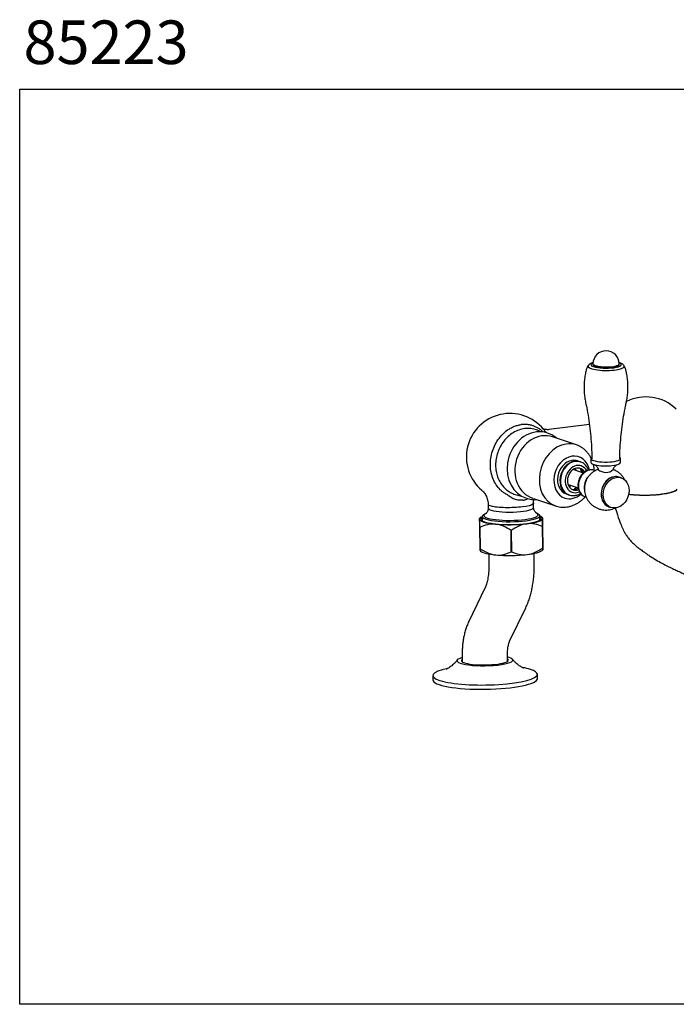
# Model space of a CAD drawing. Units: inches. Extents: x 7.32 to 13.26, y -8.71 to -4.19.
# Drawn here: x 7.32 to 10.33, y -8.71 to -4.19 of the extents above; entities that cross this region are included whole.
import ezdxf

# ---------------------------------------------------------------- set-up
doc = ezdxf.new("R2010")
doc.units = ezdxf.units.IN
doc.header["$LTSCALE"] = 1.21
doc.header["$MEASUREMENT"] = 0
doc.layers.get('0').update_dxf_attribs({"linetype": 'CONTINUOUS'})
doc.styles.get("Standard").update_dxf_attribs({"font": 'arial.ttf', "width": 0.8})

msp = doc.modelspace()

# ---------------------------------------------------------------- linework, layer by layer
for p, q in [((9.9459, -5.7697), (9.9458, -5.7736)), ((10.0658, -5.7739), (10.0659, -5.7701)), ((9.9296, -6.0489), (9.743, -6.0718)), ((9.7798, -6.1108), (9.7601, -6.1046)), ((9.8698, -6.1418), (9.7698, -6.1074)), ((9.8862, -6.2194), (9.8749, -6.2155)), ((9.8885, -6.2201), (9.8862, -6.2194)), ((9.9366, -6.2044), (9.9366, -6.2223)), ((10.0726, -6.2227), (10.0726, -6.2048)), ((9.9017, -6.2712), (9.8548, -6.2551)), ((9.9562, -6.2604), (9.9526, -6.2591)), ((9.8314, -6.3232), (9.8782, -6.3393)), ((10.0752, -6.2929), (10.0662, -6.2898)), ((9.8228, -6.3668), (9.8341, -6.3706)), ((9.8341, -6.3706), (9.8364, -6.3714)), ((9.4651, -6.415), (9.4653, -6.4319)), ((9.6733, -6.4293), (9.6731, -6.4099)), ((9.6735, -6.3873), (9.7735, -6.4217)), ((9.9109, -6.3802), (9.9146, -6.3814)), ((9.4529, -6.4581), (9.4455, -6.4622)), ((9.6939, -6.4591), (9.6864, -6.4552)), ((9.7735, -6.4217), (9.7736, -6.4217)), ((10.0193, -6.4259), (10.0284, -6.429)), ((9.4287, -6.4773), (9.4258, -6.4802)), ((9.4378, -6.4708), (9.4381, -6.4903)), ((9.702, -6.487), (9.7018, -6.4675)), ((9.7139, -6.4765), (9.7111, -6.4738)), ((9.7153, -6.5831), (9.7141, -6.485)), ((9.4276, -6.6182), (9.4264, -6.5201)), ((9.4269, -6.5203), (9.4281, -6.6184)), ((9.5713, -6.6324), (9.57, -6.5343)), ((9.571, -6.5343), (9.5722, -6.6324)), ((9.7151, -6.6149), (9.7139, -6.5167)), ((9.7144, -6.5166), (9.7156, -6.6147)), ((9.4276, -6.6266), (9.4305, -6.6294)), ((9.6765, -6.6866), (9.6759, -6.64)), ((9.713, -6.6259), (9.7157, -6.6232)), ((9.4679, -6.6426), (9.4685, -6.6891)), ((9.4499, -6.7994), (9.3763, -6.9521)), ((9.5636, -7.0424), (9.6373, -6.8897)), ((9.3458, -7.1078), (9.3462, -7.1376)), ((9.5542, -7.1351), (9.5538, -7.1052)), ((9.2109, -7.2008), (9.2112, -7.2204)), ((9.6912, -7.2144), (9.6909, -7.1948))]:
    msp.add_line(p, q)
msp.add_lwpolyline([(7.3162, -8.7091), (7.3162, -4.5091), (13.2562, -4.5091), (13.2562, -8.7091)], close=True)
for centre, radius, start, end in [((10.0059, -5.7699), 0.06, 359.8376, 179.8376), ((10.1891, -6.1217), 0.2, 46.1321, 116.6329), ((9.565, -6.1978), 0.2, 39.643, 229.7317), ((10.0048, -6.2187), 0.0496, 225.6113, 313.0525)]:
    msp.add_arc(centre, radius, start, end)
for centre, major_axis, ratio, start_param, end_param in [((10.0058, -5.781), (0.0827, -0.0002), 0.234612, 2.984397, 6.283185), ((10.0058, -5.7738), (-0.0692, 0.0002), 0.234612, 5.758325, 6.283185), ((10.0058, -5.7738), (-0.0692, 0.0002), 0.234612, 0, 0.602677), ((10.0059, -5.7699), (0.06, -0.0002), 0.234612, 3.141673, 6.283185), ((10.0058, -5.7738), (0.06, -0.0002), 0.234612, 3.141673, 6.283185), ((10.0058, -5.7738), (-0.0692, 0.0002), 0.234612, 0.602677, 3.666417), ((10.0058, -5.781), (0.0827, -0.0002), 0.234612, 0, 0.157062), ((10.0058, -5.8009), (-0.0914, 0.0003), 0.234612, 6.224655, 6.283185), ((9.6881, -6.237), (-0.0477, -0.15), 0.850281, 3.513571, 6.283185), ((9.7152, -6.2456), (0.0449, 0.141), 0.850281, 0, 3.141494), ((9.6881, -6.237), (-0.0477, -0.15), 0.850281, 2.79395, 3.513571), ((9.8217, -6.2818), (-0.0482, -0.1399), 0.800827, 3.544117, 6.283185), ((9.8217, -6.2818), (-0.0482, -0.1399), 0.800827, 3.141797, 3.544117), ((9.8488, -6.2911), (-0.0325, -0.0946), 0.800827, 2.191465, 3.544117), ((9.8488, -6.2911), (-0.0325, -0.0946), 0.800827, 3.544117, 6.283185), ((9.8488, -6.2911), (-0.026, -0.0756), 0.800827, 3.544117, 6.283185), ((9.8602, -6.295), (-0.026, -0.0756), 0.800827, 3.544117, 6.283185), ((9.8624, -6.2958), (-0.026, -0.0756), 0.800827, 3.544117, 6.283185), ((9.8715, -6.2989), (0.0208, 0.0605), 0.800827, 0, 3.544117), ((9.8488, -6.2911), (-0.026, -0.0756), 0.800827, 3.141502, 3.544117), ((9.8602, -6.295), (-0.026, -0.0756), 0.800827, 3.141502, 3.544117), ((9.8624, -6.2958), (-0.026, -0.0756), 0.800827, 3.148767, 3.544117), ((10.0046, -6.2046), (-0.068, 0.0002), 0.234612, 6.003173, 6.283185), ((10.0046, -6.2046), (-0.068, 0.0002), 0.234612, 0, 0.602677), ((10.0046, -6.2225), (-0.068, 0.0002), 0.234612, 0, 0.602677), ((10.0046, -6.2225), (-0.068, 0.0002), 0.234612, 0.602677, 3.141673), ((10.0046, -6.2046), (-0.068, 0.0002), 0.234612, 0.602677, 3.448077), ((9.8715, -6.2989), (-0.0169, -0.0492), 0.800827, 3.544117, 6.283185), ((9.8343, -6.2861), (-0.0156, -0.0454), 0.800827, 2.418837, 2.701384), ((9.8715, -6.2989), (-0.0169, -0.0492), 0.800827, 2.534291, 3.544117), ((9.9317, -6.3196), (0.0208, 0.0605), 0.800827, 0, 3.141494), ((9.8624, -6.2958), (-0.0169, -0.0492), 0.800827, 2.354435, 3.026245), ((9.842, -6.2888), (-0.0208, -0.0605), 0.800827, 2.168197, 2.480099), ((9.8715, -6.2989), (0.0208, 0.0605), 0.800827, 5.629545, 6.283185), ((10.0427, -6.3578), (0.0234, 0.0681), 0.800827, 0, 3.141494), ((9.9584, -6.3288), (-0.0208, -0.0605), 0.800827, 4.238801, 5.325792), ((10.0427, -6.3578), (-0.0234, -0.0681), 0.800827, 3.544117, 6.283185), ((10.0427, -6.3578), (-0.0234, -0.0681), 0.800827, 3.141502, 3.544117), ((9.8488, -6.2911), (-0.0325, -0.0946), 0.800827, 0, 0.951714), ((9.8343, -6.2861), (-0.0156, -0.0454), 0.800827, 0.440125, 0.722672), ((9.8624, -6.2958), (-0.0169, -0.0492), 0.800827, 0.115363, 0.788449), ((9.8715, -6.2989), (-0.0169, -0.0492), 0.800827, 0, 0.607219), ((9.842, -6.2888), (-0.0208, -0.0605), 0.800827, 0.661411, 0.973312), ((9.8715, -6.2989), (0.0208, 0.0605), 0.800827, 3.544117, 3.792892), ((10.1918, -6.3455), (-0.14, -0.0017), 0.191299, 0.939257, 3.082703), ((9.6881, -6.237), (-0.0477, -0.15), 0.850281, 0, 0.347632), ((9.8624, -6.2958), (-0.026, -0.0756), 0.800827, 0, 0.016206), ((9.5697, -6.4646), (0.124, 0.0015), 0.191299, 2.797309, 6.283185), ((9.5693, -6.4306), (-0.104, -0.0013), 0.191299, 0, 0.52309), ((9.5693, -6.4306), (-0.104, -0.0013), 0.191299, 0.52309, 3.142001), ((9.5697, -6.4646), (0.124, 0.0015), 0.191299, 0, 0.344314), ((9.5698, -6.4692), (0.132, 0.0016), 0.191299, 0, 0.344314), ((9.57, -6.4809), (0.138, 0.0017), 0.191299, 2.845709, 6.283185), ((9.57, -6.4809), (-0.144, -0.0018), 0.191299, 5.872045, 6.282677), ((9.57, -6.4809), (-0.144, -0.0018), 0.191299, 6.282677, 7.329874), ((9.5698, -6.4692), (0.132, 0.0016), 0.191299, 2.797309, 6.283185), ((9.57, -6.4809), (-0.144, -0.0018), 0.191299, 1.046689, 2.093887), ((9.57, -6.4809), (-0.144, -0.0018), 0.191299, 2.093887, 3.141084), ((9.57, -6.4809), (-0.144, -0.0018), 0.191299, 3.141084, 3.552731), ((9.57, -6.4809), (0.138, 0.0017), 0.191299, 0, 0.295914), ((9.5702, -6.5025), (0.166, 0.0021), 0.191299, 3.661787, 3.667579), ((9.5702, -6.5025), (0.166, 0.0021), 0.191299, 4.708984, 4.714777), ((9.5702, -6.5025), (0.166, 0.0021), 0.191299, 5.756182, 5.761974), ((9.5714, -6.6007), (-0.166, -0.0021), 0.191299, 0.520194, 0.525987), ((9.5717, -6.6223), (0.144, 0.0018), 0.191299, 3.337761, 4.188282), ((9.5714, -6.6007), (-0.166, -0.0021), 0.191299, 1.567392, 1.573184), ((9.5717, -6.6223), (0.144, 0.0018), 0.191299, 5.235479, 6.087015), ((9.5714, -6.6007), (-0.166, -0.0021), 0.191299, 2.614589, 2.620382), ((9.5717, -6.6223), (0.144, 0.0018), 0.191299, 4.188282, 5.235479), ((9.4501, -7.1311), (0.128, 0.0016), 0.191299, 2.519278, 6.283185), ((9.4501, -7.1311), (0.1076, 0.0013), 0.191299, 2.88223, 6.283185), ((9.4501, -7.1311), (0.128, 0.0016), 0.191299, 0.52309, 0.622443), ((9.4501, -7.1311), (0.1076, 0.0013), 0.191299, 0, 0.259393), ((9.4501, -7.1311), (0.128, 0.0016), 0.191299, 0, 0.52309), ((9.4509, -7.1978), (0.24, 0.003), 0.191299, 2.363278, 6.283185), ((9.4509, -7.1978), (0.24, 0.003), 0.191299, 0.52309, 0.771473), ((9.4509, -7.1978), (0.24, 0.003), 0.191299, 0, 0.52309), ((9.4512, -7.2174), (0.24, 0.003), 0.191299, 3.141608, 6.283185)]:
    msp.add_ellipse(centre, major_axis=major_axis, ratio=ratio, start_param=start_param, end_param=end_param)
msp.add_ellipse((10.0518, -6.361), major_axis=(0.0234, 0.0681), ratio=0.800827)
for points, degree, knots in [([(9.9246, -5.7773), (9.9244, -5.7776), (9.922, -5.7806), (9.9187, -5.7873), (9.9157, -5.7944), (9.9148, -5.7986), (9.9147, -5.7993)], 3, [0, 0, 0, 0, 0.040723, 0.476057, 0.914939, 1, 1, 1, 1]), ([(9.9467, -5.7639), (9.9452, -5.7643), (9.9408, -5.7658), (9.9348, -5.7683), (9.9294, -5.772), (9.926, -5.7749), (9.9248, -5.7769), (9.9246, -5.7773)], 3, [0, 0, 0, 0, 0.16703, 0.506902, 0.755736, 0.960665, 1, 1, 1, 1]), ([(10.0869, -5.7776), (10.0864, -5.7768), (10.0849, -5.7746), (10.0814, -5.7717), (10.0762, -5.7684), (10.0707, -5.766), (10.0665, -5.7646), (10.0649, -5.7642)], 3, [0, 0, 0, 0, 0.090462, 0.28899, 0.524388, 0.825636, 1, 1, 1, 1]), ([(10.0968, -5.7997), (10.0963, -5.7974), (10.0947, -5.7918), (10.0914, -5.7844), (10.0884, -5.7797), (10.0871, -5.7778)], 3, [0, 0, 0, 0, 0.294989, 0.720446, 1, 1, 1, 1]), ([(9.9147, -5.7993), (9.9129, -5.8061), (9.9095, -5.8211), (9.9062, -5.8446), (9.9046, -5.8693), (9.9048, -5.8939), (9.907, -5.918), (9.9095, -5.9353), (9.9117, -5.9445), (9.912, -5.9458)], 3, [0, 0, 0, 0, 0.143422, 0.312767, 0.48021, 0.645796, 0.809554, 0.971484, 1, 1, 1, 1]), ([(10.0986, -5.9464), (10.0995, -5.9427), (10.1022, -5.931), (10.1049, -5.9108), (10.1066, -5.8861), (10.1063, -5.8615), (10.1042, -5.8374), (10.101, -5.8168), (10.098, -5.8044), (10.0968, -5.7998)], 3, [0, 0, 0, 0, 0.075442, 0.244741, 0.41214, 0.577683, 0.741398, 0.903285, 1, 1, 1, 1]), ([(9.9117, -5.9459), (9.9143, -5.9576), (9.92, -5.9856), (9.9273, -6.03), (9.9335, -6.0791), (9.9378, -6.1283), (9.9401, -6.1706), (9.9403, -6.1966), (9.9403, -6.2061)], 3, [0, 0, 0, 0, 0.137685, 0.326662, 0.515235, 0.703377, 0.891065, 1, 1, 1, 1]), ([(10.0687, -6.2065), (10.0687, -6.2059), (10.0687, -6.1889), (10.0702, -6.1557), (10.0736, -6.107), (10.079, -6.0586), (10.0861, -6.0107), (10.0929, -5.9733), (10.0977, -5.952), (10.099, -5.9465)], 3, [0, 0, 0, 0, 0.006816, 0.193446, 0.379553, 0.565117, 0.750116, 0.934525, 1, 1, 1, 1]), ([(9.5458, -6.3673), (9.5448, -6.3667), (9.5399, -6.3636), (9.531, -6.3576), (9.5099, -6.3387), (9.4846, -6.3006), (9.4711, -6.2369), (9.4812, -6.1699), (9.512, -6.1096), (9.5499, -6.074), (9.5802, -6.058), (9.5965, -6.0529), (9.6079, -6.0501), (9.6136, -6.0493), (9.6165, -6.0488)], 3, [0, 0, 0, 0, 0.009759, 0.048031, 0.086287, 0.238454, 0.390585, 0.542694, 0.694852, 0.846973, 0.908141, 0.954048, 0.977041, 1, 1, 1, 1]), ([(9.7166, -6.0819), (9.7151, -6.0805), (9.7098, -6.0759), (9.6964, -6.0657), (9.6789, -6.0568), (9.6638, -6.052), (9.6573, -6.0505), (9.6549, -6.0501), (9.6513, -6.0494), (9.648, -6.0489), (9.6449, -6.0486), (9.6437, -6.0485), (9.6416, -6.0484), (9.6389, -6.0482), (9.6365, -6.0481), (9.6353, -6.0481), (9.6349, -6.0481), (9.6345, -6.0481), (9.6333, -6.0481), (9.6272, -6.0481), (9.6214, -6.0482), (9.6165, -6.0488)], 3, [0, 0, 0, 0, 0.055651, 0.190558, 0.460372, 0.595279, 0.629006, 0.645869, 0.662732, 0.730186, 0.738618, 0.747049, 0.763913, 0.797639, 0.822934, 0.829258, 0.831366, 0.833474, 0.839798, 0.865093, 1, 1, 1, 1]), ([(9.6334, -6.0674), (9.6241, -6.0685), (9.606, -6.0727), (9.5799, -6.0849), (9.5565, -6.1025), (9.5362, -6.1243), (9.52, -6.1495), (9.508, -6.177), (9.5007, -6.2057), (9.4982, -6.2349), (9.5006, -6.2627), (9.5073, -6.2883), (9.5175, -6.311), (9.5312, -6.3311), (9.548, -6.3483), (9.5677, -6.3609), (9.5884, -6.3701), (9.6046, -6.3742), (9.6127, -6.3752), (9.6129, -6.3752)], 3, [0, 0, 0, 0, 0.068109, 0.1355, 0.202199, 0.268203, 0.333571, 0.397348, 0.460884, 0.524412, 0.58822, 0.645594, 0.703431, 0.761785, 0.820722, 0.880066, 0.93938, 0.998638, 1, 1, 1, 1]), ([(9.7021, -6.0799), (9.6972, -6.0773), (9.6839, -6.0713), (9.6608, -6.0659), (9.6427, -6.0662), (9.6334, -6.0674)], 3, [0, 0, 0, 0, 0.236998, 0.616521, 1, 1, 1, 1]), ([(9.7433, -6.0717), (9.741, -6.072), (9.7362, -6.0724), (9.7288, -6.0717), (9.7226, -6.0701), (9.7183, -6.0683), (9.716, -6.067), (9.7155, -6.0666), (9.7155, -6.0666), (9.7155, -6.0666)], 3, [0, 0, 0, 0, 0.157826, 0.343465, 0.530295, 0.696451, 0.849397, 0.994984, 1, 1, 1, 1]), ([(9.9374, -6.2028), (9.937, -6.2021), (9.9343, -6.1967), (9.9286, -6.1871), (9.9192, -6.1749), (9.9086, -6.1642), (9.8969, -6.155), (9.8842, -6.1477), (9.875, -6.1433), (9.8701, -6.1419), (9.8698, -6.1418)], 3, [0, 0, 0, 0, 0.025498, 0.19037, 0.353664, 0.515148, 0.674775, 0.832696, 0.989234, 1, 1, 1, 1]), ([(9.9261, -6.2582), (9.9247, -6.2547), (9.9215, -6.2478), (9.9152, -6.2387), (9.9077, -6.2308), (9.8991, -6.2248), (9.8923, -6.2212), (9.8885, -6.2202), (9.8879, -6.2201)], 3, [0, 0, 0, 0, 0.197173, 0.393585, 0.58795, 0.779906, 0.969611, 1, 1, 1, 1]), ([(9.9518, -6.259), (9.9516, -6.2548), (9.9506, -6.2454), (9.9489, -6.2361), (9.9476, -6.231)], 3, [0, 0, 0, 0, 0.438399, 1, 1, 1, 1]), ([(9.9533, -6.2324), (9.9532, -6.2324), (9.9536, -6.2325), (9.9552, -6.2334), (9.9582, -6.2355), (9.962, -6.2391), (9.966, -6.2443), (9.9692, -6.2506), (9.9707, -6.2551), (9.9712, -6.2572)], 3, [0, 0, 0, 0, 0.097478, 0.226035, 0.359387, 0.507233, 0.673683, 0.8542, 1, 1, 1, 1]), ([(10.0377, -6.2576), (10.0382, -6.2554), (10.0397, -6.2509), (10.0429, -6.2447), (10.0469, -6.2396), (10.0506, -6.2361), (10.0536, -6.2339), (10.0554, -6.2329), (10.0559, -6.2327), (10.0558, -6.2327)], 3, [0, 0, 0, 0, 0.152959, 0.326171, 0.4858, 0.630276, 0.760705, 0.883543, 1, 1, 1, 1]), ([(9.9523, -6.2593), (9.9513, -6.2588), (9.9473, -6.2573), (9.9401, -6.2564), (9.9308, -6.2568), (9.9216, -6.259), (9.9126, -6.2629), (9.9042, -6.2685), (9.8966, -6.2755), (9.8899, -6.2839), (9.8844, -6.2933), (9.8803, -6.3034), (9.8777, -6.3139), (9.877, -6.3216), (9.8769, -6.3257), (9.8769, -6.3264)], 3, [0, 0, 0, 0, 0.03165, 0.116178, 0.200579, 0.285421, 0.371094, 0.457712, 0.545151, 0.63318, 0.721587, 0.810238, 0.89908, 0.98321, 1, 1, 1, 1]), ([(9.9702, -6.2541), (9.969, -6.2545), (9.9638, -6.2565), (9.9551, -6.2606), (9.9445, -6.2675), (9.9349, -6.2756), (9.9265, -6.2849), (9.9193, -6.2952), (9.9136, -6.3066), (9.9094, -6.3189), (9.907, -6.3311), (9.9065, -6.3392), (9.9065, -6.3429)], 3, [0, 0, 0, 0, 0.032798, 0.141627, 0.249516, 0.356815, 0.463995, 0.571669, 0.680587, 0.791573, 0.905367, 1, 1, 1, 1]), ([(10.0925, -6.3037), (10.0923, -6.3034), (10.0903, -6.2994), (10.0858, -6.2918), (10.0777, -6.2813), (10.0678, -6.2718), (10.0565, -6.2634), (10.0465, -6.2582), (10.0404, -6.2556), (10.0386, -6.2549)], 3, [0, 0, 0, 0, 0.012544, 0.183312, 0.35482, 0.545803, 0.735352, 0.922482, 1, 1, 1, 1]), ([(9.4357, -6.3503), (9.4374, -6.3517), (9.441, -6.355), (9.4467, -6.3614), (9.4523, -6.3695), (9.4574, -6.3789), (9.4614, -6.3894), (9.4641, -6.4009), (9.4653, -6.4096), (9.4651, -6.4143), (9.4651, -6.4149)], 3, [0, 0, 0, 0, 0.109315, 0.239202, 0.377062, 0.520565, 0.667421, 0.81608, 0.980184, 1, 1, 1, 1]), ([(9.6237, -6.3954), (9.6199, -6.3957), (9.6124, -6.3963), (9.6011, -6.3953), (9.5902, -6.3928), (9.58, -6.3889), (9.5703, -6.3837), (9.5618, -6.3783), (9.5538, -6.3725), (9.5487, -6.3692), (9.5458, -6.3673)], 3, [0, 0, 0, 0, 0.136215, 0.265747, 0.390446, 0.512795, 0.63742, 0.769266, 0.866612, 1, 1, 1, 1]), ([(9.8648, -6.3738), (9.8669, -6.3735), (9.8724, -6.3723), (9.8808, -6.3693), (9.8868, -6.3662), (9.8895, -6.3645)], 3, [0, 0, 0, 0, 0.245096, 0.652598, 1, 1, 1, 1]), ([(9.8769, -6.3264), (9.8769, -6.3284), (9.8771, -6.334), (9.8785, -6.3429), (9.8818, -6.3527), (9.8867, -6.3616), (9.8929, -6.3692), (9.9003, -6.3751), (9.9061, -6.3786), (9.9095, -6.3796), (9.9099, -6.3797)], 3, [0, 0, 0, 0, 0.084081, 0.235111, 0.386325, 0.536891, 0.686138, 0.833515, 0.978906, 1, 1, 1, 1]), ([(9.9065, -6.3429), (9.9065, -6.347), (9.907, -6.3553), (9.9094, -6.3676), (9.9134, -6.3796), (9.919, -6.391), (9.926, -6.4016), (9.9347, -6.4116), (9.945, -6.4207), (9.9567, -6.4284), (9.9693, -6.4343), (9.9823, -6.4384), (9.9956, -6.4407), (10.0089, -6.4411), (10.0219, -6.4398), (10.0345, -6.4369), (10.0433, -6.4336), (10.0478, -6.4315), (10.0485, -6.4312)], 3, [0, 0, 0, 0, 0.062157, 0.125102, 0.188378, 0.251979, 0.315878, 0.380038, 0.451143, 0.521635, 0.591196, 0.659779, 0.72738, 0.794008, 0.859709, 0.924546, 0.98861, 1, 1, 1, 1]), ([(10.1094, -6.3682), (10.1347, -6.3714), (10.1679, -6.3721), (10.218, -6.3732), (10.2621, -6.3678)], 2, [0.2229075, 0.2229075, 0.2229075, 0.5175637, 0.5175637, 1, 1, 1]), ([(10.3297, -6.3481), (10.3296, -6.3482), (10.3282, -6.3499), (10.3238, -6.3531), (10.3132, -6.3576), (10.2944, -6.3629), (10.2756, -6.3661), (10.2617, -6.3678)], 3, [0, 0, 0, 0, 0.008969, 0.207175, 0.405381, 0.603588, 1, 1, 1, 1]), ([(9.5437, -6.4302), (9.5171, -6.4297), (9.4938, -6.4273), (9.4702, -6.4212), (9.4652, -6.4181), (9.4652, -6.4149)], 3, [0, 0, 0, 0, 0.591585, 0.591585, 1, 1, 1, 1]), ([(9.673, -6.41), (9.673, -6.4114), (9.672, -6.4129), (9.6633, -6.419), (9.6458, -6.4234), (9.5992, -6.4293), (9.5703, -6.4307), (9.5437, -6.4302)], 3, [0, 0, 0, 0, 0.132022, 0.132022, 0.566011, 0.566011, 1, 1, 1, 1]), ([(9.6237, -6.3954), (9.6286, -6.3948), (9.6362, -6.3931), (9.6432, -6.3903), (9.6458, -6.389)], 3, [0, 0, 0, 0, 0.625512, 1, 1, 1, 1]), ([(9.6731, -6.41), (9.6731, -6.4092), (9.6728, -6.4043), (9.6735, -6.3984), (9.6744, -6.3934), (9.6746, -6.3924)], 3, [0, 0, 0, 0, 0.135411, 0.829763, 1, 1, 1, 1]), ([(9.7737, -6.4216), (9.777, -6.4228), (9.785, -6.4253), (9.798, -6.4275), (9.8124, -6.4281), (9.8269, -6.427), (9.8413, -6.424), (9.8555, -6.4193), (9.8692, -6.413), (9.8824, -6.4049), (9.8949, -6.3953), (9.9041, -6.3865), (9.9092, -6.381), (9.9106, -6.3794)], 3, [0, 0, 0, 0, 0.071939, 0.168614, 0.265206, 0.362052, 0.459449, 0.557629, 0.656731, 0.756795, 0.857765, 0.959516, 1, 1, 1, 1]), ([(9.8375, -6.3716), (9.8384, -6.372), (9.8425, -6.3735), (9.8503, -6.3746), (9.8586, -6.3746), (9.8634, -6.374), (9.8648, -6.3738)], 3, [0, 0, 0, 0, 0.103158, 0.4773, 0.850889, 1, 1, 1, 1]), ([(9.4652, -6.432), (9.4652, -6.4327), (9.4655, -6.4359), (9.4643, -6.4414), (9.462, -6.4476), (9.4591, -6.4523), (9.4563, -6.4554), (9.4542, -6.4573), (9.4531, -6.458), (9.453, -6.458), (9.4531, -6.458)], 3, [0, 0, 0, 0, 0.04796, 0.214914, 0.370679, 0.516065, 0.65293, 0.786185, 0.922405, 1, 1, 1, 1]), ([(9.6864, -6.4552), (9.6866, -6.4553), (9.6859, -6.455), (9.6844, -6.4538), (9.6818, -6.4515), (9.6788, -6.4477), (9.6759, -6.4425), (9.6738, -6.4361), (9.6734, -6.4316), (9.6734, -6.4293)], 3, [0, 0, 0, 0, 0.138913, 0.275521, 0.411001, 0.550478, 0.698478, 0.854119, 1, 1, 1, 1]), ([(10.048, -6.4314), (10.0623, -6.4785), (10.0813, -6.525), (10.0883, -6.5394), (10.0968, -6.5539), (10.1066, -6.5678), (10.1183, -6.5818), (10.1311, -6.595), (10.1441, -6.6065), (10.1555, -6.6155), (10.1652, -6.6227), (10.1744, -6.6294), (10.1855, -6.6373), (10.1987, -6.6464), (10.2082, -6.6527), (10.2133, -6.656)], 3, [0, 0, 0, 0, 0.053367, 0.112665, 0.169057, 0.235158, 0.314139, 0.404699, 0.494032, 0.578317, 0.641963, 0.707172, 0.788694, 0.886735, 1, 1, 1, 1]), ([(9.4264, -6.5201), (9.4263, -6.5113), (9.4262, -6.5034), (9.426, -6.4905), (9.426, -6.4855), (9.426, -6.4827)], 3, [0, 0, 0, 0, 0.5, 0.5, 1, 1, 1, 1]), ([(9.57, -6.5343), (9.5587, -6.5269), (9.5472, -6.5204), (9.5233, -6.5104), (9.5107, -6.5069), (9.4982, -6.5057)], 3, [0, 0, 0, 0, 0.5, 0.5, 1, 1, 1, 1]), ([(9.7141, -6.485), (9.714, -6.4811), (9.714, -6.4783), (9.7139, -6.4759), (9.7139, -6.4764), (9.7139, -6.4792)], 3, [0, 0, 0, 0, 0.5, 0.5, 1, 1, 1, 1]), ([(9.4281, -6.6184), (9.4394, -6.6258), (9.4509, -6.6323), (9.4748, -6.6423), (9.4874, -6.6458), (9.4999, -6.647)], 3, [0, 0, 0, 0, 0.5, 0.5, 1, 1, 1, 1]), ([(9.7156, -6.6147), (9.7156, -6.6186), (9.7157, -6.6214), (9.7157, -6.6238), (9.7157, -6.6233), (9.7157, -6.6205)], 3, [0, 0, 0, 0, 0.5, 0.5, 1, 1, 1, 1]), ([(9.6373, -6.8897), (9.639, -6.8861), (9.6437, -6.8758), (9.6507, -6.8583), (9.6577, -6.8369), (9.6635, -6.8146), (9.6683, -6.7917), (9.672, -6.7682), (9.6746, -6.7444), (9.6762, -6.7202), (9.6766, -6.7009), (9.6765, -6.6896), (9.6765, -6.6866)], 3, [0, 0, 0, 0, 0.063191, 0.17611, 0.289367, 0.40268, 0.515469, 0.627498, 0.738716, 0.849179, 0.958997, 1, 1, 1, 1]), ([(10.213, -6.6558), (10.2227, -6.662), (10.2413, -6.6735), (10.2681, -6.6883), (10.2927, -6.7007), (10.315, -6.7115), (10.3363, -6.7214), (10.3563, -6.7307), (10.3745, -6.7391), (10.3891, -6.746), (10.4002, -6.7514), (10.4085, -6.7556), (10.4154, -6.7591), (10.4221, -6.7626), (10.4282, -6.7658), (10.4341, -6.769), (10.4404, -6.7725), (10.4485, -6.7772), (10.4589, -6.7834), (10.4713, -6.7913), (10.4802, -6.7976), (10.4851, -6.8011)], 3, [0, 0, 0, 0, 0.099149, 0.190708, 0.274647, 0.350959, 0.419657, 0.494834, 0.558138, 0.609575, 0.649151, 0.677313, 0.702907, 0.729395, 0.75678, 0.775705, 0.801273, 0.83651, 0.881401, 0.935916, 1, 1, 1, 1]), ([(9.4685, -6.6891), (9.4686, -6.692), (9.4686, -6.7005), (9.4682, -6.7141), (9.467, -6.7297), (9.4652, -6.7443), (9.4629, -6.7578), (9.4602, -6.77), (9.4572, -6.7808), (9.454, -6.79), (9.4516, -6.7959), (9.4502, -6.7987), (9.4499, -6.7994)], 3, [0, 0, 0, 0, 0.061506, 0.179961, 0.29746, 0.413632, 0.528205, 0.640928, 0.751591, 0.860063, 0.966338, 1, 1, 1, 1]), ([(9.3763, -6.9521), (9.3746, -6.9556), (9.3703, -6.9651), (9.3641, -6.9812), (9.3582, -7.0007), (9.3534, -7.0211), (9.3498, -7.042), (9.3473, -7.0633), (9.3459, -7.0844), (9.3457, -7.0993), (9.3458, -7.107), (9.3458, -7.1078)], 3, [0, 0, 0, 0, 0.077006, 0.207895, 0.339803, 0.472344, 0.604235, 0.735012, 0.864597, 0.986164, 1, 1, 1, 1]), ([(9.5538, -7.1052), (9.5538, -7.103), (9.5538, -7.0968), (9.5542, -7.0868), (9.5552, -7.0758), (9.5567, -7.066), (9.5584, -7.0576), (9.5604, -7.0507), (9.5622, -7.0456), (9.5632, -7.0433), (9.5636, -7.0424)], 3, [0, 0, 0, 0, 0.073341, 0.214941, 0.354483, 0.491147, 0.624484, 0.75429, 0.880738, 1, 1, 1, 1]), ([(9.3235, -7.1287), (9.3218, -7.1311), (9.3175, -7.1367), (9.3103, -7.1445), (9.3023, -7.152), (9.2949, -7.158), (9.2883, -7.1627), (9.2828, -7.1661), (9.2784, -7.1685), (9.2752, -7.17), (9.2733, -7.1709), (9.2729, -7.171), (9.2728, -7.171)], 3, [0, 0, 0, 0, 0.083907, 0.207399, 0.323824, 0.432727, 0.534631, 0.63099, 0.723826, 0.815363, 0.907791, 1, 1, 1, 1]), ([(9.6283, -7.1666), (9.6283, -7.1666), (9.628, -7.1665), (9.6266, -7.166), (9.6237, -7.1647), (9.6195, -7.1626), (9.6142, -7.1596), (9.6078, -7.1555), (9.6005, -7.1501), (9.5924, -7.1432), (9.5843, -7.135), (9.5791, -7.1289), (9.5767, -7.1258)], 3, [0, 0, 0, 0, 0.065708, 0.159362, 0.251935, 0.344862, 0.44031, 0.540556, 0.647591, 0.762718, 0.886113, 1, 1, 1, 1])]:
    msp.add_open_spline(points, degree=degree, knots=knots)
for points in [[(9.7189, -6.0701), (9.7224, -6.0744), (9.7258, -6.0792), (9.729, -6.0844)], [(9.426, -6.4827), (9.4259, -6.4809), (9.4259, -6.48), (9.426, -6.4801)], [(9.4982, -6.5057), (9.4733, -6.5032), (9.4491, -6.5098), (9.4269, -6.5203)], [(9.6422, -6.5039), (9.6171, -6.507), (9.593, -6.5191), (9.571, -6.5343)], [(9.7139, -6.5167), (9.6916, -6.5069), (9.6673, -6.5008), (9.6422, -6.5039)], [(9.7139, -6.4792), (9.714, -6.4847), (9.7142, -6.499), (9.7144, -6.5166)], [(9.7157, -6.6205), (9.7156, -6.615), (9.7155, -6.6007), (9.7153, -6.5831)], [(9.4277, -6.6267), (9.4277, -6.6267), (9.4277, -6.6234), (9.4276, -6.6182)], [(9.4999, -6.647), (9.5248, -6.6495), (9.549, -6.6429), (9.5713, -6.6324)], [(9.5722, -6.6324), (9.5945, -6.6422), (9.6188, -6.6483), (9.6439, -6.6452)], [(9.6439, -6.6452), (9.669, -6.6422), (9.6931, -6.6301), (9.7151, -6.6149)]]:
    msp.add_open_spline(points, degree=3)

# ---------------------------------------------------------------- texts
at = {"insert": (7.3336, -4.1942), "char_height": 0.2, "width": 1.283722, "attachment_point": 1}
msp.add_mtext('85223', dxfattribs=at)

doc.saveas('drawing.dxf')
